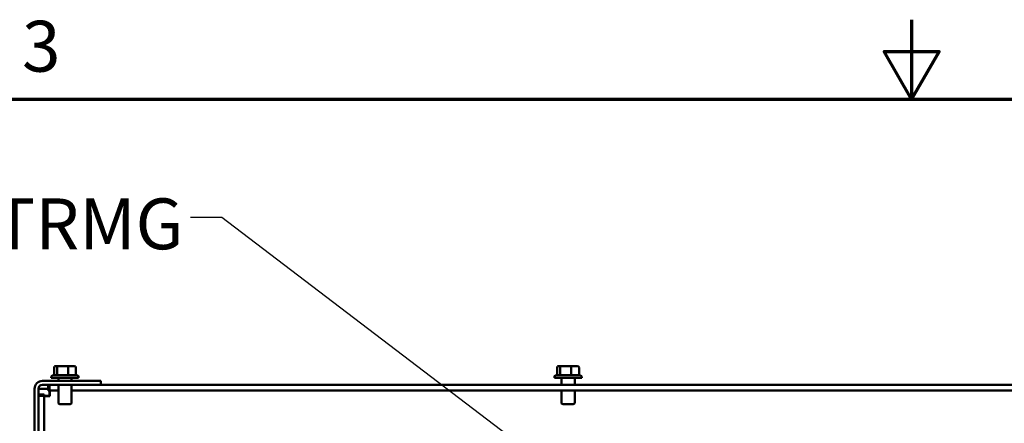
# Model space of a CAD drawing. Units: inches. Extents: x 3 to 129, y 1 to 101.
# Drawn here: x 49 to 68, y 93 to 100 of the extents above; entities that cross this region are included whole.
import ezdxf

# ---------------------------------------------------------------- set-up
doc = ezdxf.new("R2010")
doc.units = ezdxf.units.IN
doc.header["$LTSCALE"] = 6
doc.header["$MEASUREMENT"] = 0
for name, color, linetype, lineweight in [('Border (ANSI)', 7, 'Continuous', 70), ('Symbol (ANSI)', 7, 'Continuous', 25), ('Visible (ANSI)', 7, 'Continuous', 50)]:
    doc.layers.add(name, color=color, linetype=linetype, lineweight=lineweight)
doc.styles.add('Note Text (ANSI)', font='tahoma.ttf')
doc.dimstyles.new('Default (ANSI)$7', dxfattribs={"dimscale": 6, "dimtxt": 0.16, "dimasz": 0.098425, "dimexe": 0.125, "dimexo": 0.0625, "dimgap": 0.031496, "dimtad": 0, "dimtih": 1, "dimtoh": 1, "dimrnd": 1e-08, "dimzin": 4, "dimdsep": 46, "dimtxsty": 'Note Text (ANSI)', "dimcen": 0.09, "dimdle": 0.393701, "dimclrd": 256, "dimclre": 256, "dimclrt": 256, "dimadec": 0, "dimazin": 1, "dimtfac": 0.75, "dimtofl": 0, "dimtmove": 0, "dimatfit": 3, "dimfxl": 1, "dimtolj": 1, "dimtzin": 4, "dimlwd": -1, "dimlwe": -1, "dimarcsym": 0})

# ---------------------------------------------------------------- blocks, each defined once
blk = doc.blocks.new('Borders Default Border')
at = {"layer": 'Border (ANSI)', "flags": 128}
for points in [[(11, 16.75), (11, 16.5), (10.9134, 16.65), (11.0866, 16.65), (11, 16.5)], [(0.75, 0.5), (0.75, 16.5), (21.25, 16.5), (21.25, 0.5), (0.75, 0.5)]]:
    blk.add_lwpolyline(points, dxfattribs=at)
at = {"layer": 'Border (ANSI)', "insert": (8.2002, 16.5366), "char_height": 0.16, "attachment_point": 7, "style": 'Note Text (ANSI)'}
blk.add_mtext('3', dxfattribs=at)

msp = doc.modelspace()

# ---------------------------------------------------------------- linework, layer by layer
at = {"layer": 'Visible (ANSI)'}
for p, q in [((49.806, 93.935), (49.806, 93.79)), ((49.889, 93.965), (49.84, 93.965)), ((49.865, 93.935), (49.865, 93.79)), ((50.063, 93.965), (49.889, 93.965)), ((50.186, 93.965), (50.063, 93.965)), ((50.072, 93.935), (50.072, 93.79)), ((50.22, 93.935), (50.22, 93.79)), ((59.306, 93.935), (59.306, 93.79)), ((59.389, 93.965), (59.34, 93.965)), ((59.365, 93.935), (59.365, 93.79)), ((59.563, 93.965), (59.389, 93.965)), ((59.686, 93.965), (59.563, 93.965)), ((59.572, 93.935), (59.572, 93.79)), ((59.72, 93.935), (59.72, 93.79)), ((49.754, 93.76), (49.754, 93.743)), ((50.271, 93.743), (49.754, 93.743)), ((49.784, 93.79), (50.241, 93.79)), ((49.888, 93.743), (49.888, 93.684)), ((50.138, 93.743), (50.138, 93.684)), ((50.271, 93.76), (50.271, 93.743)), ((59.254, 93.76), (59.254, 93.743)), ((59.771, 93.743), (59.254, 93.743)), ((59.284, 93.79), (59.741, 93.79)), ((59.388, 93.743), (59.388, 93.61)), ((59.638, 93.743), (59.638, 93.61)), ((59.771, 93.76), (59.771, 93.743)), ((49.439, 69.684), (49.439, 93.536)), ((49.513, 69.684), (49.513, 93.536)), ((49.587, 93.536), (49.513, 93.536)), ((50.689, 93.684), (49.587, 93.684)), ((49.587, 93.61), (50.689, 93.61)), ((49.698, 93.536), (49.587, 93.536)), ((49.698, 93.61), (49.698, 93.502)), ((49.721, 93.506), (49.721, 93.61)), ((49.888, 93.61), (49.888, 93.275)), ((50.138, 93.61), (50.138, 93.275)), ((50.689, 93.61), (50.689, 93.684)), ((50.689, 93.61), (68.337, 93.61)), ((49.513, 93.425), (49.621, 93.425)), ((49.513, 93.402), (49.617, 93.402)), ((49.617, 93.402), (49.617, 91.985)), ((49.621, 91.985), (49.621, 93.425)), ((49.721, 93.402), (49.621, 93.402)), ((49.621, 93.394), (49.73, 93.394)), ((49.698, 93.502), (49.888, 93.502)), ((49.888, 93.506), (49.721, 93.506)), ((49.721, 93.502), (49.721, 93.402)), ((49.73, 93.394), (49.73, 93.502)), ((68.888, 93.506), (50.138, 93.506)), ((50.138, 93.502), (68.888, 93.502)), ((59.388, 93.502), (59.388, 93.275)), ((59.638, 93.502), (59.638, 93.275)), ((50.108, 93.245), (49.918, 93.245)), ((59.608, 93.245), (59.418, 93.245))]:
    msp.add_line(p, q, dxfattribs=at)
for centre, radius, start, end in [((49.784, 93.76), 0.03, 90, 180), ((50.241, 93.76), 0.03, 0, 90), ((59.284, 93.76), 0.03, 90, 180), ((59.741, 93.76), 0.03, 0, 90), ((49.587, 93.536), 0.148, 90, 180), ((49.587, 93.536), 0.074, 90, 180), ((49.918, 93.275), 0.03, 180, 270), ((50.108, 93.275), 0.03, 270, 0), ((59.418, 93.275), 0.03, 180, 270), ((59.608, 93.275), 0.03, 270, 0)]:
    msp.add_arc(centre, radius, start, end, dxfattribs=at)
for centre, major_axis, ratio, start_param, end_param in [((49.84, 93.935), (0.0336, 0), 0.891643, 1.570796, 3.141593), ((49.889, 93.935), (0, -0.03), 0.798747, 3.141593, 4.712389), ((50.063, 93.935), (0, -0.03), 0.322777, 1.570796, 3.141593), ((50.186, 93.935), (-0.0336, 0), 0.891643, 3.141593, 4.712389), ((59.34, 93.935), (0.0336, 0), 0.891643, 1.570796, 3.141593), ((59.389, 93.935), (0, -0.03), 0.798747, 3.141593, 4.712389), ((59.563, 93.935), (0, -0.03), 0.322777, 1.570796, 3.141593), ((59.686, 93.935), (-0.0336, 0), 0.891643, 3.141593, 4.712389)]:
    msp.add_ellipse(centre, major_axis=major_axis, ratio=ratio, start_param=start_param, end_param=end_param, dxfattribs=at)

# ---------------------------------------------------------------- block references
at = {"xscale": 6, "yscale": 6, "zscale": 6}
msp.add_blockref('Borders Default Border', (0, 0), dxfattribs=at)

# ---------------------------------------------------------------- texts
at = {"layer": 'Symbol (ANSI)', "insert": (52.193, 97.246), "char_height": 0.96, "attachment_point": 3, "style": 'Note Text (ANSI)'}
msp.add_mtext('{ }', dxfattribs=at)
at = {"layer": 'Symbol (ANSI)', "insert": (47.82, 97.128), "char_height": 0.96, "width": 4.26554, "attachment_point": 1, "style": 'Note Text (ANSI)'}
msp.add_mtext('{KTRMG}', dxfattribs=at)

# ---------------------------------------------------------------- leaders
at = {"layer": 'Symbol (ANSI)', "annotation_type": 0, "has_hookline": 1, "hookline_direction": 1, "text_width": 0.413}
msp.add_leader([(63.178, 89.011), (52.973, 96.766), (52.382, 96.766)], dimstyle='Default (ANSI)$7', override={"dimtad": 0}, dxfattribs=at)

doc.saveas('drawing.dxf')
